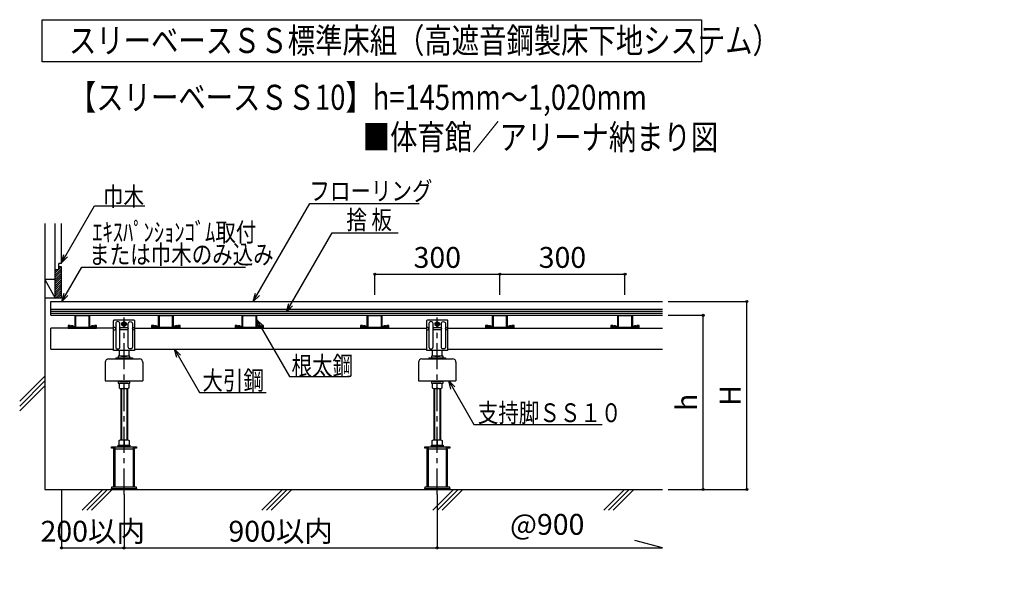
# Model space of a CAD drawing. Extents: x 1290 to 7876, y 2593 to 4862.
import ezdxf

# ---------------------------------------------------------------- set-up
doc = ezdxf.new("R2010")
doc.units = 0
doc.header["$LTSCALE"] = 10
doc.header["$MEASUREMENT"] = 0
doc.linetypes.add('CENTER1', pattern=[10, 6.25, -1.25, 1.25, -1.25])
doc.layers.get('0').update_dxf_attribs({"linetype": 'CONTINUOUS'})
doc.layers.get('Defpoints').update_dxf_attribs({"linetype": 'CONTINUOUS'})
for name, color, linetype in [('中心線', 7, 'CONTINUOUS'), ('寸法', 7, 'CONTINUOUS'), ('文字-記号', 7, 'CONTINUOUS'), ('躯体と製品', 7, 'CONTINUOUS')]:
    doc.layers.add(name, color=color, linetype=linetype)
doc.styles.add('ACAD', font='romans.shx', dxfattribs={"width": 0.8, "height": 50, "bigfont": 'extfont.shx'})
doc.styles.get("Standard").update_dxf_attribs({"font": 'txt', "bigfont": 'bigfont.shx'})
doc.dimstyles.new('AutoCAD', dxfattribs={"dimtxt": 50, "dimasz": 10, "dimexe": 0, "dimexo": 0, "dimgap": 15, "dimtad": 1, "dimtoh": 1, "dimdec": 0, "dimzin": 0, "dimdsep": 46, "dimtxsty": 'ACAD', "dimblk": 'SMALL', "dimcen": 0.09, "dimclrd": 4, "dimclre": 4, "dimclrt": 3, "dimadec": 0, "dimazin": 0, "dimtfac": 1, "dimtdec": 0, "dimtix": 1, "dimtofl": 0, "dimtmove": 0, "dimatfit": 0, "dimldrblk": 'NONE', "dimfxl": 1, "dimtolj": 1, "dimtzin": 0, "dimarcsym": 0})

# ---------------------------------------------------------------- blocks, each defined once
blk = doc.blocks.new('_Small')
at = {"color": 0, "linetype": 'ByBlock', "lineweight": -2}
blk.add_circle((0, 0), 0.25, dxfattribs=at)
blk = doc.blocks.new('*D2')
at = {"layer": 'Defpoints', "color": 0, "linetype": 'Continuous', "transparency": 16777216}
for p in [(2440.3, 4252.4), (2140.7, 4202.4), (2440.3, 4202.4)]:
    blk.add_point(p, dxfattribs=at)
at = {"layer": '寸法', "color": 4, "linetype": 'Continuous', "lineweight": -2, "transparency": 16777216}
for p, q in [((2140.7, 4202.4), (2140.7, 4252.4)), ((2140.7, 4252.4), (2440.3, 4252.4)), ((2440.3, 4202.4), (2440.3, 4252.4))]:
    blk.add_line(p, q, dxfattribs=at)
at = {"layer": '寸法', "color": 4, "linetype": 'Continuous', "lineweight": -2, "transparency": 16777216, "xscale": 10, "yscale": 10, "zscale": 10, "rotation": 180}
blk.add_blockref('_Small', (2140.7, 4252.4), dxfattribs=at)
at = {"layer": '寸法', "color": 4, "linetype": 'Continuous', "lineweight": -2, "transparency": 16777216, "xscale": 10, "yscale": 10, "zscale": 10}
blk.add_blockref('_Small', (2440.3, 4252.4), dxfattribs=at)
at = {"layer": '寸法', "color": 3, "linetype": 'Continuous', "transparency": 16777216, "insert": (2290.5, 4292.4), "char_height": 50, "attachment_point": 5, "style": 'ACAD'}
blk.add_mtext('\\A1;300', dxfattribs=at)
blk = doc.blocks.new('_None')
blk = doc.blocks.new('*D3')
at = {"layer": 'Defpoints', "color": 0, "linetype": 'Continuous', "transparency": 16777216}
for p in [(2740, 4252.4), (2440.3, 4202.4), (2740, 4202.4)]:
    blk.add_point(p, dxfattribs=at)
at = {"layer": '寸法', "color": 4, "linetype": 'Continuous', "lineweight": -2, "transparency": 16777216}
for p, q in [((2440.3, 4202.4), (2440.3, 4252.4)), ((2440.3, 4252.4), (2740, 4252.4)), ((2740, 4202.4), (2740, 4252.4))]:
    blk.add_line(p, q, dxfattribs=at)
at = {"layer": '寸法', "color": 4, "linetype": 'Continuous', "lineweight": -2, "transparency": 16777216, "xscale": 10, "yscale": 10, "zscale": 10, "rotation": 180}
blk.add_blockref('_Small', (2440.3, 4252.4), dxfattribs=at)
at = {"layer": '寸法', "color": 4, "linetype": 'Continuous', "lineweight": -2, "transparency": 16777216, "xscale": 10, "yscale": 10, "zscale": 10}
blk.add_blockref('_Small', (2740, 4252.4), dxfattribs=at)
at = {"layer": '寸法', "color": 3, "linetype": 'Continuous', "transparency": 16777216, "insert": (2590.2, 4292.4), "char_height": 50, "attachment_point": 5, "style": 'ACAD'}
blk.add_mtext('\\A1;300', dxfattribs=at)
blk = doc.blocks.new('*D4')
at = {"layer": 'Defpoints', "color": 0, "linetype": 'Continuous', "transparency": 16777216}
for p in [(1390.3, 3736.7), (1540.3, 3724.3), (1540.3, 3596.4)]:
    blk.add_point(p, dxfattribs=at)
at = {"layer": '寸法', "color": 4, "linetype": 'Continuous', "lineweight": -2, "transparency": 16777216}
for p, q in [((1390.3, 3736.7), (1390.3, 3596.4)), ((1540.3, 3724.3), (1540.3, 3596.4)), ((1390.3, 3596.4), (1540.3, 3596.4))]:
    blk.add_line(p, q, dxfattribs=at)
at = {"layer": '寸法', "color": 4, "linetype": 'Continuous', "lineweight": -2, "transparency": 16777216, "xscale": 10, "yscale": 10, "zscale": 10, "rotation": 180}
blk.add_blockref('_Small', (1390.3, 3596.4), dxfattribs=at)
at = {"layer": '寸法', "color": 4, "linetype": 'Continuous', "lineweight": -2, "transparency": 16777216, "xscale": 10, "yscale": 10, "zscale": 10}
blk.add_blockref('_Small', (1540.3, 3596.4), dxfattribs=at)
at = {"layer": '寸法', "color": 3, "linetype": 'Continuous', "transparency": 16777216, "insert": (1465.3, 3636.4), "char_height": 50, "attachment_point": 5, "style": 'ACAD'}
blk.add_mtext('\\A1;200以内', dxfattribs=at)
blk = doc.blocks.new('*D5')
at = {"layer": 'Defpoints', "color": 0, "linetype": 'Continuous', "transparency": 16777216}
for p in [(1540.3, 3724.3), (2290.3, 3724.3), (2290.3, 3596.4)]:
    blk.add_point(p, dxfattribs=at)
at = {"layer": '寸法', "color": 4, "linetype": 'Continuous', "lineweight": -2, "transparency": 16777216}
for p, q in [((1540.3, 3724.3), (1540.3, 3596.4)), ((2290.3, 3724.3), (2290.3, 3596.4)), ((1540.3, 3596.4), (2290.3, 3596.4))]:
    blk.add_line(p, q, dxfattribs=at)
at = {"layer": '寸法', "color": 4, "linetype": 'Continuous', "lineweight": -2, "transparency": 16777216, "xscale": 10, "yscale": 10, "zscale": 10, "rotation": 180}
blk.add_blockref('_Small', (1540.3, 3596.4), dxfattribs=at)
at = {"layer": '寸法', "color": 4, "linetype": 'Continuous', "lineweight": -2, "transparency": 16777216, "xscale": 10, "yscale": 10, "zscale": 10}
blk.add_blockref('_Small', (2290.3, 3596.4), dxfattribs=at)
at = {"layer": '寸法', "color": 3, "linetype": 'Continuous', "transparency": 16777216, "insert": (1915.3, 3636.4), "char_height": 50, "attachment_point": 5, "style": 'ACAD'}
blk.add_mtext('\\A1;900以内', dxfattribs=at)
blk = doc.blocks.new('*D6')
at = {"layer": 'Defpoints', "color": 0, "linetype": 'Continuous', "transparency": 16777216}
for p in [(2843.6, 4153.7), (2927.4, 4153.7), (2843.6, 3736.7)]:
    blk.add_point(p, dxfattribs=at)
at = {"layer": '寸法', "color": 4, "linetype": 'Continuous', "lineweight": -2, "transparency": 16777216}
for p, q in [((2843.6, 4153.7), (2927.4, 4153.7)), ((2927.4, 3736.7), (2927.4, 4153.7)), ((2843.6, 3736.7), (2927.4, 3736.7))]:
    blk.add_line(p, q, dxfattribs=at)
at = {"layer": '寸法', "color": 4, "linetype": 'Continuous', "lineweight": -2, "transparency": 16777216, "xscale": 10, "yscale": 10, "zscale": 10}
for p, rotation in [((2927.4, 4153.7), 90), ((2927.4, 3736.7), 270)]:
    blk.add_blockref('_Small', p, dxfattribs=dict(at, rotation=rotation))
at = {"layer": '寸法', "color": 3, "linetype": 'Continuous', "transparency": 16777216, "insert": (2887.4, 3945.2), "char_height": 50, "attachment_point": 5, "rotation": 90, "style": 'ACAD'}
blk.add_mtext('\\A1;h', dxfattribs=at)
blk = doc.blocks.new('*D7')
at = {"layer": 'Defpoints', "color": 0, "linetype": 'Continuous', "transparency": 16777216}
for p in [(2843.6, 4186.7), (3032, 4186.7), (2843.6, 3736.7)]:
    blk.add_point(p, dxfattribs=at)
at = {"layer": '寸法', "color": 4, "linetype": 'Continuous', "lineweight": -2, "transparency": 16777216}
for p, q in [((2843.6, 4186.7), (3032, 4186.7)), ((3032, 3736.7), (3032, 4186.7)), ((2843.6, 3736.7), (3032, 3736.7))]:
    blk.add_line(p, q, dxfattribs=at)
at = {"layer": '寸法', "color": 4, "linetype": 'Continuous', "lineweight": -2, "transparency": 16777216, "xscale": 10, "yscale": 10, "zscale": 10}
for p, rotation in [((3032, 4186.7), 90), ((3032, 3736.7), 270)]:
    blk.add_blockref('_Small', p, dxfattribs=dict(at, rotation=rotation))
at = {"layer": '寸法', "color": 3, "linetype": 'Continuous', "transparency": 16777216, "insert": (2992, 3961.7), "char_height": 50, "attachment_point": 5, "rotation": 90, "style": 'ACAD'}
blk.add_mtext('\\A1;H', dxfattribs=at)

msp = doc.modelspace()

# ---------------------------------------------------------------- linework, layer by layer
at = {"color": 7, "linetype": 'Continuous'}
for points in [[(1864.4, 4201.4), (1849.8, 4186.7), (1855.1, 4206.7)], [(1943.9, 4176.6), (1929.3, 4162), (1934.6, 4182)], [(1863.1, 4123.8), (1857.8, 4143.8), (1872.4, 4129.2)], [(1666.4, 4052.7), (1661, 4072.7), (1675.7, 4058.1)], [(2323.1, 3977.1), (2317.8, 3997.1), (2332.4, 3982.5)]]:
    msp.add_lwpolyline(points, dxfattribs=at)
at = {"layer": '中心線', "linetype": 'CENTER1'}
for points in [[(1540.3, 3724.3), (1540.3, 4148.4)], [(2290.3, 3724.3), (2290.3, 4148.4)]]:
    msp.add_lwpolyline(points, dxfattribs=at)
at = {"layer": '寸法', "color": 4, "linetype": 'Continuous'}
for points in [[(2829.6, 3596.4), (2763.9, 3614)], [(2290.6, 3596.4), (2829.6, 3596.4)]]:
    msp.add_lwpolyline(points, dxfattribs=at)
at = {"layer": '文字-記号', "color": 3, "linetype": 'Continuous'}
msp.add_lwpolyline([(1343.9, 4760.7), (1343.9, 4861.9), (2923.4, 4861.9), (2923.4, 4760.7)], close=True, dxfattribs=at)
at = {"layer": '文字-記号', "color": 7, "linetype": 'Continuous'}
for points in [[(1390.5, 4279.5), (1400.5, 4296.8), (1469.5, 4416.3), (1590.4, 4416.3)], [(1849.8, 4186.7), (1985.3, 4421.5), (2247.2, 4421.5)], [(1929.3, 4162), (2038.5, 4351.2), (2196.7, 4351.2)], [(1405.1, 4294.1), (1390.5, 4279.5), (1395.8, 4299.5)], [(1391.3, 4186.7), (1401.3, 4204.1), (1439, 4269.4), (1831.5, 4269.4)], [(1405.9, 4201.4), (1391.3, 4186.7), (1396.6, 4206.7)], [(1857.8, 4143.8), (1936.7, 4007.2), (2077.8, 4007.2)], [(1661, 4072.7), (1721, 3968.8), (1880.5, 3968.8)], [(2317.8, 3997.1), (2378.2, 3892.4), (2685.7, 3892.4)]]:
    msp.add_lwpolyline(points, dxfattribs=at)
at = {"layer": '躯体と製品', "color": 4, "linetype": 'Continuous'}
for points in [[(1350.3, 4373.5), (1350.3, 3736.7)], [(1375.3, 4194.7), (1375.3, 4373.5)], [(1390.3, 4277.6), (1390.3, 4373.5)], [(1390.3, 4277.6), (1384.3, 4277.6)], [(1384.3, 4262.6), (1384.3, 4277.6)], [(1390.3, 4269.6), (1384.3, 4269.6)], [(1390.3, 4194.7), (1390.3, 4269.6)], [(1375.3, 4239.7), (1350.3, 4239.7)], [(1390.3, 4194.7), (1350.3, 4194.7)], [(1365.3, 4153.7), (1365.3, 4186.7)], [(1365.3, 4186.7), (2829.6, 4186.7)], [(1365.3, 4168.7), (2829.6, 4168.7)], [(1365.3, 4153.7), (2829.6, 4153.7)], [(1406.3, 4122.7), (1474.3, 4122.7), (1474.3, 4129.7), (1469.3, 4129.7), (1469.3, 4127.7), (1472.3, 4127.7), (1472.3, 4124.7), (1408.3, 4124.7), (1408.3, 4127.7), (1411.3, 4127.7), (1411.3, 4129.7), (1406.3, 4129.7), (1406.3, 4122.7)], [(1411.8, 4127.7), (1411.5, 4126.6)], [(1411.8, 4127.7), (1415.5, 4127.7)], [(1419.3, 4127.7), (1415.5, 4127.7)], [(1419.3, 4127.7), (1419.5, 4126.6)], [(1461.4, 4127.7), (1461.1, 4126.6)], [(1461.4, 4127.7), (1465.1, 4127.7)], [(1468.9, 4127.7), (1465.1, 4127.7)], [(1468.9, 4127.7), (1469.1, 4126.6)], [(1534.3, 4133.5), (1534.3, 4132)], [(1535.2, 4134), (1534.8, 4134)], [(1534.8, 4131.5), (1535.2, 4131.5)], [(1545.4, 4134), (1545.8, 4134)], [(1545.8, 4131.5), (1545.4, 4131.5)], [(1546.3, 4133.5), (1546.3, 4132)], [(1606.3, 4122.7), (1674.3, 4122.7), (1674.3, 4129.7), (1669.3, 4129.7), (1669.3, 4127.7), (1672.3, 4127.7), (1672.3, 4124.7), (1608.3, 4124.7), (1608.3, 4127.7), (1611.3, 4127.7), (1611.3, 4129.7), (1606.3, 4129.7), (1606.3, 4122.7)], [(1611.8, 4127.7), (1611.5, 4126.6)], [(1611.8, 4127.7), (1615.5, 4127.7)], [(1619.3, 4127.7), (1615.5, 4127.7)], [(1619.3, 4127.7), (1619.5, 4126.6)], [(1661.4, 4127.7), (1661.1, 4126.6)], [(1661.4, 4127.7), (1665.1, 4127.7)], [(1668.9, 4127.7), (1665.1, 4127.7)], [(1668.9, 4127.7), (1669.1, 4126.6)], [(1806.3, 4122.7), (1874.3, 4122.7), (1874.3, 4129.7), (1869.3, 4129.7), (1869.3, 4127.7), (1872.3, 4127.7), (1872.3, 4124.7), (1808.3, 4124.7), (1808.3, 4127.7), (1811.3, 4127.7), (1811.3, 4129.7), (1806.3, 4129.7), (1806.3, 4122.7)], [(1811.8, 4127.7), (1811.5, 4126.6)], [(1811.8, 4127.7), (1815.5, 4127.7)], [(1819.3, 4127.7), (1815.5, 4127.7)], [(1819.3, 4127.7), (1819.5, 4126.6)], [(1861.4, 4127.7), (1861.1, 4126.6)], [(1861.4, 4127.7), (1865.1, 4127.7)], [(1868.9, 4127.7), (1865.1, 4127.7)], [(1868.9, 4127.7), (1869.1, 4126.6)], [(2106.3, 4122.7), (2174.3, 4122.7), (2174.3, 4129.7), (2169.3, 4129.7), (2169.3, 4127.7), (2172.3, 4127.7), (2172.3, 4124.7), (2108.3, 4124.7), (2108.3, 4127.7), (2111.3, 4127.7), (2111.3, 4129.7), (2106.3, 4129.7), (2106.3, 4122.7)], [(2111.8, 4127.7), (2111.5, 4126.6)], [(2111.8, 4127.7), (2115.5, 4127.7)], [(2119.3, 4127.7), (2115.5, 4127.7)], [(2119.3, 4127.7), (2119.5, 4126.6)], [(2161.4, 4127.7), (2161.1, 4126.6)], [(2161.4, 4127.7), (2165.1, 4127.7)], [(2168.9, 4127.7), (2165.1, 4127.7)], [(2168.9, 4127.7), (2169.1, 4126.6)], [(2284.3, 4133.5), (2284.3, 4132)], [(2285.2, 4134), (2284.8, 4134)], [(2284.8, 4131.5), (2285.2, 4131.5)], [(2295.4, 4134), (2295.8, 4134)], [(2295.8, 4131.5), (2295.4, 4131.5)], [(2296.3, 4133.5), (2296.3, 4132)], [(2406.3, 4122.7), (2474.3, 4122.7), (2474.3, 4129.7), (2469.3, 4129.7), (2469.3, 4127.7), (2472.3, 4127.7), (2472.3, 4124.7), (2408.3, 4124.7), (2408.3, 4127.7), (2411.3, 4127.7), (2411.3, 4129.7), (2406.3, 4129.7), (2406.3, 4122.7)], [(2411.8, 4127.7), (2411.5, 4126.6)], [(2411.8, 4127.7), (2415.5, 4127.7)], [(2419.3, 4127.7), (2415.5, 4127.7)], [(2419.3, 4127.7), (2419.5, 4126.6)], [(2461.4, 4127.7), (2461.1, 4126.6)], [(2461.4, 4127.7), (2465.1, 4127.7)], [(2468.9, 4127.7), (2465.1, 4127.7)], [(2468.9, 4127.7), (2469.1, 4126.6)], [(2706.3, 4122.7), (2774.3, 4122.7), (2774.3, 4129.7), (2769.3, 4129.7), (2769.3, 4127.7), (2772.3, 4127.7), (2772.3, 4124.7), (2708.3, 4124.7), (2708.3, 4127.7), (2711.3, 4127.7), (2711.3, 4129.7), (2706.3, 4129.7), (2706.3, 4122.7)], [(2711.8, 4127.7), (2711.5, 4126.6)], [(2711.8, 4127.7), (2715.5, 4127.7)], [(2719.3, 4127.7), (2715.5, 4127.7)], [(2719.3, 4127.7), (2719.5, 4126.6)], [(2761.4, 4127.7), (2761.1, 4126.6)], [(2761.4, 4127.7), (2765.1, 4127.7)], [(2768.9, 4127.7), (2765.1, 4127.7)], [(2768.9, 4127.7), (2769.1, 4126.6)], [(1515.3, 4122.7), (1365.3, 4122.7)], [(1365.3, 4072.7), (1365.3, 4122.7)], [(1411.5, 4126.6), (1411.5, 4126.1)], [(1411.7, 4125.9), (1415.5, 4125.9)], [(1419.3, 4125.9), (1415.5, 4125.9)], [(1419.5, 4126.6), (1419.5, 4126.1)], [(1461.1, 4126.6), (1461.1, 4126.1)], [(1461.3, 4125.9), (1465.1, 4125.9)], [(1468.9, 4125.9), (1465.1, 4125.9)], [(1469.1, 4126.6), (1469.1, 4126.1)], [(1565.3, 4122.7), (2265.3, 4122.7)], [(1611.5, 4126.6), (1611.5, 4126.1)], [(1611.7, 4125.9), (1615.5, 4125.9)], [(1619.3, 4125.9), (1615.5, 4125.9)], [(1619.5, 4126.6), (1619.5, 4126.1)], [(1661.1, 4126.6), (1661.1, 4126.1)], [(1661.3, 4125.9), (1665.1, 4125.9)], [(1668.9, 4125.9), (1665.1, 4125.9)], [(1669.1, 4126.6), (1669.1, 4126.1)], [(1811.5, 4126.6), (1811.5, 4126.1)], [(1811.7, 4125.9), (1815.5, 4125.9)], [(1819.3, 4125.9), (1815.5, 4125.9)], [(1819.5, 4126.6), (1819.5, 4126.1)], [(1861.1, 4126.6), (1861.1, 4126.1)], [(1861.3, 4125.9), (1865.1, 4125.9)], [(1868.9, 4125.9), (1865.1, 4125.9)], [(1869.1, 4126.6), (1869.1, 4126.1)], [(2111.5, 4126.6), (2111.5, 4126.1)], [(2111.7, 4125.9), (2115.5, 4125.9)], [(2119.3, 4125.9), (2115.5, 4125.9)], [(2119.5, 4126.6), (2119.5, 4126.1)], [(2161.1, 4126.6), (2161.1, 4126.1)], [(2161.3, 4125.9), (2165.1, 4125.9)], [(2168.9, 4125.9), (2165.1, 4125.9)], [(2169.1, 4126.6), (2169.1, 4126.1)], [(2315.3, 4122.7), (2829.6, 4122.7)], [(2411.5, 4126.6), (2411.5, 4126.1)], [(2411.7, 4125.9), (2415.5, 4125.9)], [(2419.3, 4125.9), (2415.5, 4125.9)], [(2419.5, 4126.6), (2419.5, 4126.1)], [(2461.1, 4126.6), (2461.1, 4126.1)], [(2461.3, 4125.9), (2465.1, 4125.9)], [(2468.9, 4125.9), (2465.1, 4125.9)], [(2469.1, 4126.6), (2469.1, 4126.1)], [(2711.5, 4126.6), (2711.5, 4126.1)], [(2711.7, 4125.9), (2715.5, 4125.9)], [(2719.3, 4125.9), (2715.5, 4125.9)], [(2719.5, 4126.6), (2719.5, 4126.1)], [(2761.1, 4126.6), (2761.1, 4126.1)], [(2761.3, 4125.9), (2765.1, 4125.9)], [(2768.9, 4125.9), (2765.1, 4125.9)], [(2769.1, 4126.6), (2769.1, 4126.1)], [(1365.3, 4072.7), (1515.3, 4072.7)], [(1534.3, 4056.1), (1546.3, 4056.1)], [(1540.3, 4057.6), (1540.3, 4069.1)], [(1565.3, 4072.7), (2265.3, 4072.7)], [(2284.3, 4056.1), (2296.3, 4056.1)], [(2290.3, 4057.6), (2290.3, 4069.1)], [(2315.3, 4072.7), (2829.6, 4072.7)], [(1495.3, 4041.1), (1495.3, 3997.1)], [(1503.3, 4049.1), (1577.3, 4049.1)], [(1520.3, 4052.1), (1520.3, 4049.1)], [(1520.3, 4052.1), (1560.3, 4052.1)], [(1560.3, 4052.1), (1560.3, 4049.1)], [(1585.3, 4041.1), (1585.3, 3997.1)], [(2245.3, 4041.1), (2245.3, 3997.1)], [(2253.3, 4049.1), (2327.3, 4049.1)], [(2270.3, 4052.1), (2270.3, 4049.1)], [(2270.3, 4052.1), (2310.3, 4052.1)], [(2310.3, 4052.1), (2310.3, 4049.1)], [(2335.3, 4041.1), (2335.3, 3997.1)], [(1495.3, 3997.1), (1585.3, 3997.1)], [(1534.3, 3995.1), (1546.3, 3995.1)], [(1540.3, 3996.6), (1540.3, 3997.1)], [(1540.3, 3979.6), (1540.3, 3991.1)], [(2245.3, 3997.1), (2335.3, 3997.1)], [(2284.3, 3995.1), (2296.3, 3995.1)], [(2290.3, 3996.6), (2290.3, 3997.1)], [(2290.3, 3979.6), (2290.3, 3991.1)], [(1532.3, 3978.3), (1532.3, 3855.6)], [(1534.3, 3978.1), (1546.3, 3978.1)], [(1548.3, 3978.3), (1548.3, 3855.6)], [(2282.3, 3978.3), (2282.3, 3855.6)], [(2284.3, 3978.1), (2296.3, 3978.1)], [(2298.3, 3978.3), (2298.3, 3855.6)], [(1534.3, 3855.7), (1546.3, 3855.7)], [(1540.3, 3854.2), (1540.3, 3842.7)], [(2284.3, 3855.7), (2296.3, 3855.7)], [(2290.3, 3854.2), (2290.3, 3842.7)], [(1518.5, 3835.5), (1510.3, 3835.5), (1510.3, 3838.7), (1570.3, 3838.7), (1570.3, 3835.5), (1562.1, 3835.5)], [(1565.3, 3741.9), (1565.3, 3833.1), (1515.3, 3833.1), (1515.3, 3741.9)], [(1518.5, 3838.7), (1518.5, 3741.9)], [(1562.1, 3838.7), (1562.1, 3741.9)], [(2268.5, 3835.5), (2260.3, 3835.5), (2260.3, 3838.7), (2320.3, 3838.7), (2320.3, 3835.5), (2312.1, 3835.5)], [(2315.3, 3741.9), (2315.3, 3833.1), (2265.3, 3833.1), (2265.3, 3741.9)], [(2268.5, 3838.7), (2268.5, 3741.9)], [(2312.1, 3838.7), (2312.1, 3741.9)], [(1350.3, 3736.7), (2829.6, 3736.7)]]:
    msp.add_lwpolyline(points, dxfattribs=at)
at = {"layer": '躯体と製品', "color": 3, "linetype": 'Continuous'}
for points in [[(1384.3, 4269.3), (1384.7, 4269.6)], [(1389.8, 4269.6), (1384.3, 4264.2)], [(1375.3, 4250.1), (1390.3, 4265.1)], [(1384.3, 4262.6), (1375.3, 4262.6)], [(1375.3, 4260.3), (1377.7, 4262.6)], [(1382.8, 4262.6), (1375.3, 4255.2)], [(1390.3, 4260), (1375.3, 4245)], [(1375.3, 4239.9), (1390.3, 4254.9)], [(1390.3, 4249.8), (1375.3, 4234.8)], [(1375.3, 4229.8), (1390.3, 4244.8)], [(1350.3, 4239.7), (1375.3, 4194.7)], [(1390.3, 4239.7), (1375.3, 4224.7)], [(1375.3, 4219.6), (1390.3, 4234.6)], [(1390.3, 4229.5), (1375.3, 4214.5)], [(1375.3, 4209.4), (1390.3, 4224.4)], [(1390.3, 4219.3), (1375.3, 4204.3)], [(1375.3, 4199.2), (1390.3, 4214.2)], [(1390.3, 4209.2), (1375.9, 4194.7)], [(1381, 4194.7), (1390.3, 4204.1)], [(1390.3, 4199), (1386.1, 4194.7)], [(1365.3, 4163.7), (2829.6, 4163.7)], [(1365.3, 4158.7), (2829.6, 4158.7)], [(1535.3, 4135.6), (1540.3, 4138.5)], [(1535.3, 4129.8), (1535.3, 4135.6)], [(1540.3, 4127), (1535.3, 4129.8)], [(1540.3, 4138.5), (1545.3, 4135.6)], [(1545.3, 4129.8), (1540.3, 4127)], [(1545.3, 4135.6), (1545.3, 4129.8)], [(2285.3, 4135.6), (2290.3, 4138.5)], [(2285.3, 4129.8), (2285.3, 4135.6)], [(2290.3, 4127), (2285.3, 4129.8)], [(2290.3, 4138.5), (2295.3, 4135.6)], [(2295.3, 4129.8), (2290.3, 4127)], [(2295.3, 4135.6), (2295.3, 4129.8)], [(1350.3, 4007.7), (1290.3, 3947.7)], [(1350.3, 3996.4), (1290.3, 3936.4)], [(1350.3, 3985.1), (1290.3, 3925.1)], [(1533.8, 3978.1), (1533.8, 3855.7)], [(1546.8, 3978.1), (1546.8, 3855.7)], [(2283.8, 3978.1), (2283.8, 3855.7)], [(2296.8, 3978.1), (2296.8, 3855.7)], [(1439.7, 3687.1), (1489.4, 3736.7)], [(1451, 3687.1), (1500.7, 3736.7)], [(1462.3, 3687.1), (1512, 3736.7)], [(1870.1, 3687.1), (1919.7, 3736.7)], [(1881.4, 3687.1), (1931, 3736.7)], [(1892.7, 3687.1), (1942.3, 3736.7)], [(2279.6, 3687.1), (2329.2, 3736.7)], [(2290.9, 3687.1), (2340.5, 3736.7)], [(2302.2, 3687.1), (2351.8, 3736.7)], [(2689.1, 3687.1), (2738.7, 3736.7)], [(2700.4, 3687.1), (2750, 3736.7)], [(2711.7, 3687.1), (2761.3, 3736.7)]]:
    msp.add_lwpolyline(points, dxfattribs=at)
at = {"layer": '躯体と製品', "color": 4, "linetype": 'Continuous'}
for points in [[(1456.1, 4153.7, -0.414214), (1457.8, 4152), (1457.8, 4126.4, 0.414214), (1458.3, 4125.9), (1470.6, 4125.9, 0.414214), (1471.1, 4126.4), (1471.1, 4127.7), (1472.3, 4127.7), (1472.3, 4126.4, -0.414214), (1470.6, 4124.7), (1458.3, 4124.7, -0.414214), (1456.6, 4126.4), (1456.6, 4152, 0.414214), (1456.1, 4152.5), (1424.5, 4152.5, 0.414214), (1424, 4152), (1424, 4126.4, -0.414214), (1422.3, 4124.7), (1410, 4124.7, -0.414214), (1408.3, 4126.4), (1408.3, 4127.7), (1409.5, 4127.7), (1409.5, 4126.4, 0.414214), (1410, 4125.9), (1422.3, 4125.9, 0.414214), (1422.8, 4126.4), (1422.8, 4152, -0.414214), (1424.5, 4153.7)], [(1656.1, 4153.7, -0.414214), (1657.8, 4152), (1657.8, 4126.4, 0.414214), (1658.3, 4125.9), (1670.6, 4125.9, 0.414214), (1671.1, 4126.4), (1671.1, 4127.7), (1672.3, 4127.7), (1672.3, 4126.4, -0.414214), (1670.6, 4124.7), (1658.3, 4124.7, -0.414214), (1656.6, 4126.4), (1656.6, 4152, 0.414214), (1656.1, 4152.5), (1624.5, 4152.5, 0.414214), (1624, 4152), (1624, 4126.4, -0.414214), (1622.3, 4124.7), (1610, 4124.7, -0.414214), (1608.3, 4126.4), (1608.3, 4127.7), (1609.5, 4127.7), (1609.5, 4126.4, 0.414214), (1610, 4125.9), (1622.3, 4125.9, 0.414214), (1622.8, 4126.4), (1622.8, 4152, -0.414214), (1624.5, 4153.7)], [(1856.1, 4153.7, -0.414214), (1857.8, 4152), (1857.8, 4126.4, 0.414214), (1858.3, 4125.9), (1870.6, 4125.9, 0.414214), (1871.1, 4126.4), (1871.1, 4127.7), (1872.3, 4127.7), (1872.3, 4126.4, -0.414214), (1870.6, 4124.7), (1858.3, 4124.7, -0.414214), (1856.6, 4126.4), (1856.6, 4152, 0.414214), (1856.1, 4152.5), (1824.5, 4152.5, 0.414214), (1824, 4152), (1824, 4126.4, -0.414214), (1822.3, 4124.7), (1810, 4124.7, -0.414214), (1808.3, 4126.4), (1808.3, 4127.7), (1809.5, 4127.7), (1809.5, 4126.4, 0.414214), (1810, 4125.9), (1822.3, 4125.9, 0.414214), (1822.8, 4126.4), (1822.8, 4152, -0.414214), (1824.5, 4153.7)], [(2156.1, 4153.7, -0.414214), (2157.8, 4152), (2157.8, 4126.4, 0.414214), (2158.3, 4125.9), (2170.6, 4125.9, 0.414214), (2171.1, 4126.4), (2171.1, 4127.7), (2172.3, 4127.7), (2172.3, 4126.4, -0.414214), (2170.6, 4124.7), (2158.3, 4124.7, -0.414214), (2156.6, 4126.4), (2156.6, 4152, 0.414214), (2156.1, 4152.5), (2124.5, 4152.5, 0.414214), (2124, 4152), (2124, 4126.4, -0.414214), (2122.3, 4124.7), (2110, 4124.7, -0.414214), (2108.3, 4126.4), (2108.3, 4127.7), (2109.5, 4127.7), (2109.5, 4126.4, 0.414214), (2110, 4125.9), (2122.3, 4125.9, 0.414214), (2122.8, 4126.4), (2122.8, 4152, -0.414214), (2124.5, 4153.7)], [(2456.1, 4153.7, -0.414214), (2457.8, 4152), (2457.8, 4126.4, 0.414214), (2458.3, 4125.9), (2470.6, 4125.9, 0.414214), (2471.1, 4126.4), (2471.1, 4127.7), (2472.3, 4127.7), (2472.3, 4126.4, -0.414214), (2470.6, 4124.7), (2458.3, 4124.7, -0.414214), (2456.6, 4126.4), (2456.6, 4152, 0.414214), (2456.1, 4152.5), (2424.5, 4152.5, 0.414214), (2424, 4152), (2424, 4126.4, -0.414214), (2422.3, 4124.7), (2410, 4124.7, -0.414214), (2408.3, 4126.4), (2408.3, 4127.7), (2409.5, 4127.7), (2409.5, 4126.4, 0.414214), (2410, 4125.9), (2422.3, 4125.9, 0.414214), (2422.8, 4126.4), (2422.8, 4152, -0.414214), (2424.5, 4153.7)], [(2756.1, 4153.7, -0.414214), (2757.8, 4152), (2757.8, 4126.4, 0.414214), (2758.3, 4125.9), (2770.6, 4125.9, 0.414214), (2771.1, 4126.4), (2771.1, 4127.7), (2772.3, 4127.7), (2772.3, 4126.4, -0.414214), (2770.6, 4124.7), (2758.3, 4124.7, -0.414214), (2756.6, 4126.4), (2756.6, 4152, 0.414214), (2756.1, 4152.5), (2724.5, 4152.5, 0.414214), (2724, 4152), (2724, 4126.4, -0.414214), (2722.3, 4124.7), (2710, 4124.7, -0.414214), (2708.3, 4126.4), (2708.3, 4127.7), (2709.5, 4127.7), (2709.5, 4126.4, 0.414214), (2710, 4125.9), (2722.3, 4125.9, 0.414214), (2722.8, 4126.4), (2722.8, 4152, -0.414214), (2724.5, 4153.7)], [(1563.1, 4142.7, -0.414214), (1565.3, 4140.5), (1565.3, 4069.1), (1515.3, 4069.1), (1515.3, 4140.5, -0.414214), (1517.5, 4142.7)], [(2313.1, 4142.7, -0.414214), (2315.3, 4140.5), (2315.3, 4069.1), (2265.3, 4069.1), (2265.3, 4140.5, -0.414214), (2267.5, 4142.7)]]:
    msp.add_lwpolyline(points, format="xyb", close=True, dxfattribs=at)
for points in [[(1415.5, 4128.9, 0.214407), (1411.8, 4127.7)], [(1419.3, 4127.7, 0.214407), (1415.5, 4128.9)], [(1465.1, 4128.9, 0.214407), (1461.4, 4127.7)], [(1468.9, 4127.7, 0.214407), (1465.1, 4128.9)], [(1534.8, 4134, 0.414214), (1534.3, 4133.5)], [(1534.3, 4132, 0.414214), (1534.8, 4131.5)], [(1546.3, 4133.5, 0.414214), (1545.8, 4134)], [(1545.8, 4131.5, 0.414214), (1546.3, 4132)], [(1615.5, 4128.9, 0.214407), (1611.8, 4127.7)], [(1619.3, 4127.7, 0.214407), (1615.5, 4128.9)], [(1665.1, 4128.9, 0.214407), (1661.4, 4127.7)], [(1668.9, 4127.7, 0.214407), (1665.1, 4128.9)], [(1815.5, 4128.9, 0.214407), (1811.8, 4127.7)], [(1819.3, 4127.7, 0.214407), (1815.5, 4128.9)], [(1865.1, 4128.9, 0.214407), (1861.4, 4127.7)], [(1868.9, 4127.7, 0.214407), (1865.1, 4128.9)], [(2115.5, 4128.9, 0.214407), (2111.8, 4127.7)], [(2119.3, 4127.7, 0.214407), (2115.5, 4128.9)], [(2165.1, 4128.9, 0.214407), (2161.4, 4127.7)], [(2168.9, 4127.7, 0.214407), (2165.1, 4128.9)], [(2284.8, 4134, 0.414214), (2284.3, 4133.5)], [(2284.3, 4132, 0.414214), (2284.8, 4131.5)], [(2296.3, 4133.5, 0.414214), (2295.8, 4134)], [(2295.8, 4131.5, 0.414214), (2296.3, 4132)], [(2415.5, 4128.9, 0.214407), (2411.8, 4127.7)], [(2419.3, 4127.7, 0.214407), (2415.5, 4128.9)], [(2465.1, 4128.9, 0.214407), (2461.4, 4127.7)], [(2468.9, 4127.7, 0.214407), (2465.1, 4128.9)], [(2715.5, 4128.9, 0.214407), (2711.8, 4127.7)], [(2719.3, 4127.7, 0.214407), (2715.5, 4128.9)], [(2765.1, 4128.9, 0.214407), (2761.4, 4127.7)], [(2768.9, 4127.7, 0.214407), (2765.1, 4128.9)], [(1411.5, 4126.1, 0.414214), (1411.7, 4125.9)], [(1419.3, 4125.9, 0.414214), (1419.5, 4126.1)], [(1461.1, 4126.1, 0.414214), (1461.3, 4125.9)], [(1468.9, 4125.9, 0.414214), (1469.1, 4126.1)], [(1611.5, 4126.1, 0.414214), (1611.7, 4125.9)], [(1619.3, 4125.9, 0.414214), (1619.5, 4126.1)], [(1661.1, 4126.1, 0.414214), (1661.3, 4125.9)], [(1668.9, 4125.9, 0.414214), (1669.1, 4126.1)], [(1811.5, 4126.1, 0.414214), (1811.7, 4125.9)], [(1819.3, 4125.9, 0.414214), (1819.5, 4126.1)], [(1861.1, 4126.1, 0.414214), (1861.3, 4125.9)], [(1868.9, 4125.9, 0.414214), (1869.1, 4126.1)], [(2111.5, 4126.1, 0.414214), (2111.7, 4125.9)], [(2119.3, 4125.9, 0.414214), (2119.5, 4126.1)], [(2161.1, 4126.1, 0.414214), (2161.3, 4125.9)], [(2168.9, 4125.9, 0.414214), (2169.1, 4126.1)], [(2411.5, 4126.1, 0.414214), (2411.7, 4125.9)], [(2419.3, 4125.9, 0.414214), (2419.5, 4126.1)], [(2461.1, 4126.1, 0.414214), (2461.3, 4125.9)], [(2468.9, 4125.9, 0.414214), (2469.1, 4126.1)], [(2711.5, 4126.1, 0.414214), (2711.7, 4125.9)], [(2719.3, 4125.9, 0.414214), (2719.5, 4126.1)], [(2761.1, 4126.1, 0.414214), (2761.3, 4125.9)], [(2768.9, 4125.9, 0.414214), (2769.1, 4126.1)], [(1528.3, 4069.1), (1528.3, 4057.6, 0.25), (1540.3, 4057.6, 0.25), (1552.3, 4057.6), (1552.3, 4069.1)], [(2278.3, 4069.1), (2278.3, 4057.6, 0.25), (2290.3, 4057.6, 0.25), (2302.3, 4057.6), (2302.3, 4069.1)], [(1503.3, 4049.1, 0.414214), (1495.3, 4041.1)], [(1585.3, 4041.1, 0.414458), (1577.3, 4049.1)], [(2253.3, 4049.1, 0.414214), (2245.3, 4041.1)], [(2335.3, 4041.1, 0.414458), (2327.3, 4049.1)], [(1528.3, 3997.1), (1528.3, 3996.6, 0.25), (1540.3, 3996.6, 0.25), (1552.3, 3996.6), (1552.3, 3997.1)], [(1528.3, 3991.1), (1528.3, 3979.6, 0.25), (1540.3, 3979.6, 0.25), (1552.3, 3979.6), (1552.3, 3991.1)], [(2278.3, 3997.1), (2278.3, 3996.6, 0.25), (2290.3, 3996.6, 0.25), (2302.3, 3996.6), (2302.3, 3997.1)], [(2278.3, 3991.1), (2278.3, 3979.6, 0.25), (2290.3, 3979.6, 0.25), (2302.3, 3979.6), (2302.3, 3991.1)], [(1528.3, 3842.7), (1528.3, 3854.2, -0.25), (1540.3, 3854.2, -0.25), (1552.3, 3854.2), (1552.3, 3842.7)], [(2278.3, 3842.7), (2278.3, 3854.2, -0.25), (2290.3, 3854.2, -0.25), (2302.3, 3854.2), (2302.3, 3842.7)]]:
    msp.add_lwpolyline(points, format="xyb", dxfattribs=at)
at = {"layer": '躯体と製品', "color": 3, "linetype": 'Continuous'}
for points in [[(1530.3, 4133.7, 1), (1520.3, 4133.7), (1520.3, 4078.1, 1), (1530.3, 4078.1)], [(1550.3, 4133.7, -1), (1560.3, 4133.7), (1560.3, 4078.1, -1), (1550.3, 4078.1)], [(2280.3, 4133.7, 1), (2270.3, 4133.7), (2270.3, 4078.1, 1), (2280.3, 4078.1)], [(2300.3, 4133.7, -1), (2310.3, 4133.7), (2310.3, 4078.1, -1), (2300.3, 4078.1)], [(1547.8, 4124.2, -1), (1547.8, 4119.2), (1532.8, 4119.2, -1), (1532.8, 4124.2)], [(2297.8, 4124.2, -1), (2297.8, 4119.2), (2282.8, 4119.2, -1), (2282.8, 4124.2)]]:
    msp.add_lwpolyline(points, format="xyb", close=True, dxfattribs=at)
for points in [[(1515.3, 4119.2), (1517.8, 4119.2, 1), (1517.8, 4124.2), (1515.3, 4124.2)], [(1565.3, 4119.2), (1562.8, 4119.2, -1), (1562.8, 4124.2), (1565.3, 4124.2)], [(2265.3, 4119.2), (2267.8, 4119.2, 1), (2267.8, 4124.2), (2265.3, 4124.2)], [(2315.3, 4119.2), (2312.8, 4119.2, -1), (2312.8, 4124.2), (2315.3, 4124.2)]]:
    msp.add_lwpolyline(points, format="xyb", dxfattribs=at)
at = {"layer": '躯体と製品', "color": 4, "linetype": 'Continuous'}
for points in [[(1526.3, 4052.1), (1554.3, 4052.1), (1554.3, 4056.1), (1526.3, 4056.1)], [(2276.3, 4052.1), (2304.3, 4052.1), (2304.3, 4056.1), (2276.3, 4056.1)], [(1526.3, 3991.1), (1554.3, 3991.1), (1554.3, 3995.1), (1526.3, 3995.1)], [(2276.3, 3991.1), (2304.3, 3991.1), (2304.3, 3995.1), (2276.3, 3995.1)], [(1526.3, 3842.7), (1554.3, 3842.7), (1554.3, 3838.7), (1526.3, 3838.7)], [(2276.3, 3842.7), (2304.3, 3842.7), (2304.3, 3838.7), (2276.3, 3838.7)], [(1510.3, 3738.7), (1570.3, 3738.7), (1570.3, 3741.9), (1510.3, 3741.9)], [(1570.3, 3736.7), (1510.3, 3736.7), (1510.3, 3738.7), (1570.3, 3738.7)], [(2260.3, 3738.7), (2320.3, 3738.7), (2320.3, 3741.9), (2260.3, 3741.9)], [(2320.3, 3736.7), (2260.3, 3736.7), (2260.3, 3738.7), (2320.3, 3738.7)]]:
    msp.add_lwpolyline(points, close=True, dxfattribs=at)
at = {"layer": '躯体と製品', "color": 3, "linetype": 'Continuous'}
for centre, radius in [((1540.3, 4132.7), 5), ((1540.3, 4132.7), 3), ((1540.3, 4132.7), 2.5), ((2290.3, 4132.7), 5), ((2290.3, 4132.7), 3), ((2290.3, 4132.7), 2.5)]:
    msp.add_circle(centre, radius, dxfattribs=at)

# ---------------------------------------------------------------- texts
at = {"layer": '寸法', "color": 3, "linetype": 'Continuous', "insert": (2464.7, 3612.3), "char_height": 50, "width": 80, "attachment_point": 7, "style": 'ACAD'}
msp.add_mtext('@900', dxfattribs=at)
at = {"layer": '文字-記号', "color": 3, "linetype": 'Continuous', "style": 'ACAD', "width": 0.8}
for s, p in [('スリーベースＳＳ標準床組（高遮音鋼製床下地システム）', (1408.4, 4782)), ('【スリーベースＳＳ10】h=145mm～1,020mm', (1408.4, 4646)), ('■体育館／アリーナ納まり図', (2112, 4550.6))]:
    msp.add_text(s, height=60, dxfattribs=at).set_placement(p)
at = {"layer": '文字-記号', "color": 7, "linetype": 'Continuous', "style": 'ACAD', "width": 0.8}
for s, p in [('フローリング', (1984.2, 4429)), ('巾木', (1489.9, 4416.2)), ('捨 板', (2072.7, 4360)), ('ｴｷｽﾊﾟﾝｼｮﾝｺﾞﾑ取付', (1464.2, 4330.5)), ('または巾木のみ込み', (1456.7, 4276.9)), ('根太鋼', (1941.4, 4010.3)), ('支持脚ＳＳ１０', (2387.7, 3897.8))]:
    msp.add_text(s, height=45, dxfattribs=at).set_placement(p)
msp.add_text('大引鋼', height=45, rotation=0, dxfattribs=at).set_placement((1728, 3975.3))
at = {"layer": '文字-記号', "color": 3, "linetype": 'Continuous', "insert": (3648.5, 3516.5), "char_height": 50, "attachment_point": 7}
msp.add_mtext('\\A1;', dxfattribs=at)

# ---------------------------------------------------------------- dimensions: what is measured, and where the dimension line sits
at = {"layer": '寸法', "linetype": 'Continuous'}
for base, p1, p2, picture, middle in [((2440.3, 4252.4), (2140.7, 4202.4), (2440.3, 4202.4), '*D2', (2290.5, 4292.4)), ((2740, 4252.4), (2440.3, 4202.4), (2740, 4202.4), '*D3', (2590.2, 4292.4))]:
    dim = msp.add_linear_dim(base=base, p1=p1, p2=p2, dimstyle='AutoCAD', override={"dimtxt": 50}, dxfattribs=at)
    dim.commit()
    dim.dimension.update_dxf_attribs({"geometry": picture, "text_midpoint": middle})
for base, p2, text, picture, middle in [((3032, 4186.7), (2843.6, 4186.7), 'H', '*D7', (2992, 3961.7)), ((2927.4, 4153.7), (2843.6, 4153.7), 'h', '*D6', (2887.4, 3945.2))]:
    dim = msp.add_linear_dim(base=base, p1=(2843.6, 3736.7), p2=p2, angle=90, text=text, dimstyle='AutoCAD', override={"dimtxt": 50}, dxfattribs=at)
    dim.commit()
    dim.dimension.update_dxf_attribs({"geometry": picture, "text_midpoint": middle})
dim = msp.add_linear_dim(base=(1540.3, 3596.4), p1=(1390.3, 3736.7), p2=(1540.3, 3724.3), text='200以内', dimstyle='AutoCAD', override={"dimtxt": 50}, dxfattribs=at)
dim.commit()
dim.dimension.update_dxf_attribs({"geometry": '*D4', "text_midpoint": (1465.3, 3596.4), "dimtype": 160})
dim = msp.add_linear_dim(base=(2290.3, 3596.4), p1=(1540.3, 3724.3), p2=(2290.3, 3724.3), text='900以内', dimstyle='AutoCAD', override={"dimtxt": 50}, dxfattribs=at)
dim.commit()
dim.dimension.update_dxf_attribs({"geometry": '*D5', "text_midpoint": (1915.3, 3636.4)})

doc.saveas('drawing.dxf')
